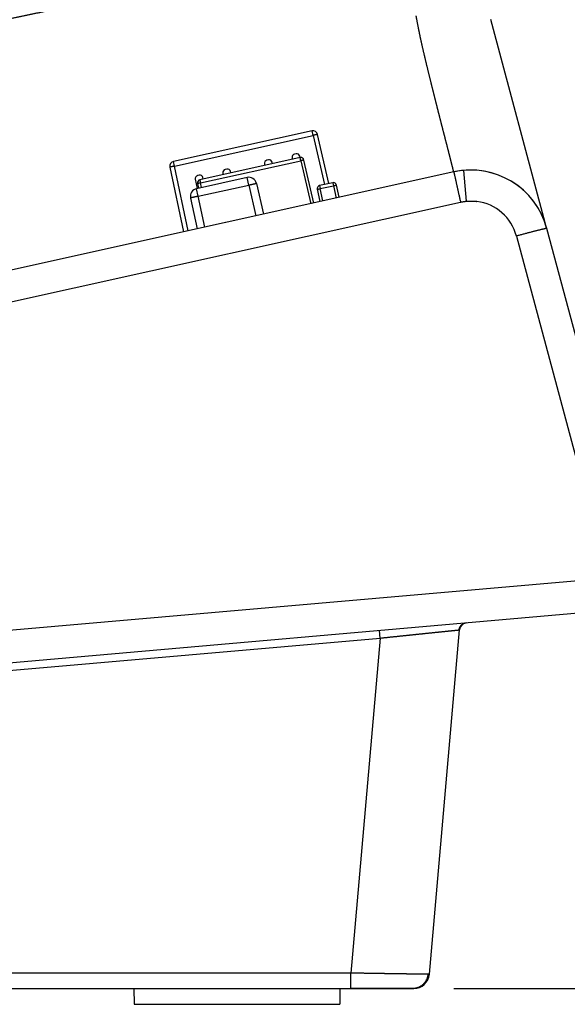
# Model space of a CAD drawing. Extents: x 1333 to 2103, y 209 to 1032.
# Drawn here: x 2022 to 2057, y 491 to 554 of the extents above; entities that cross this region are included whole.
import ezdxf

# ---------------------------------------------------------------- set-up
doc = ezdxf.new("R2010")
doc.units = 0
doc.header["$LTSCALE"] = 15
doc.header["$MEASUREMENT"] = 0
doc.layers.get('0').update_dxf_attribs({"linetype": 'CONTINUOUS'})
doc.layers.get('DEFPOINTS').update_dxf_attribs({"linetype": 'CONTINUOUS'})
doc.dimstyles.new('STANDARD$0', dxfattribs={"dimtxt": 0.18, "dimasz": 0.18, "dimexe": 0.18, "dimexo": 0.0625, "dimgap": 0.09, "dimtad": 0, "dimdec": 4, "dimzin": 0, "dimdsep": 46, "dimtxsty": 'Standard', "dimcen": 0.09, "dimclrd": 1, "dimclre": 1, "dimadec": 0, "dimazin": 0, "dimtfac": 1, "dimtdec": 4, "dimtmove": 0, "dimatfit": 3, "dimfxl": 1, "dimtolj": 1, "dimtzin": 0, "dimarcsym": 0})

# ---------------------------------------------------------------- blocks, each defined once
blk = doc.blocks.new('*D0')
at = {"color": 1, "lineweight": -2}
for p, q in [((2049.975062706625, 557.6572456298472), (2082.857681391784, 557.6572456298472)), ((2078.657681391785, 550.0972456298473), (2078.657681391785, 499.9308942003925)), ((2049.919449688517, 492.3708942003925), (2082.857681391784, 492.3708942003925))]:
    blk.add_line(p, q, dxfattribs=at)
at = {"color": 1}
for points in [[(2077.397681391784, 550.0972456298473), (2079.917681391785, 550.0972456298473), (2078.657681391785, 557.6572456298472)], [(2077.397681391784, 499.9308942003925), (2079.917681391785, 499.9308942003925), (2078.657681391785, 492.3708942003925)]]:
    blk.add_solid(points, dxfattribs=at)
at = {"layer": 'DEFPOINTS', "color": 0}
for p in [(2047.350062706626, 557.6572456298472), (2047.294449688518, 492.3708942003925), (2078.657681391785, 492.3708942003925)]:
    blk.add_point(p, dxfattribs=at)
at = {"color": 3, "insert": (2071.097681391785, 525.0140699151202), "char_height": 7.56, "attachment_point": 5, "rotation": 90}
blk.add_mtext('\\A1;65', dxfattribs=at)
blk = doc.blocks.new('*D1')
at = {"color": 1, "lineweight": -2}
for p, q in [((1862.236070859526, 503.9579572853472), (1862.236070859526, 578.150977239766)), ((2061.714553698317, 521.2092991835551), (2061.714553698317, 578.150977239766)), ((1869.796070859526, 573.950977239766), (2054.154553698317, 573.950977239766))]:
    blk.add_line(p, q, dxfattribs=at)
at = {"color": 1}
for points in [[(1869.796070859526, 575.210977239766), (1869.796070859526, 572.690977239766), (1862.236070859526, 573.950977239766)], [(2054.154553698317, 575.210977239766), (2054.154553698317, 572.690977239766), (2061.714553698317, 573.950977239766)]]:
    blk.add_solid(points, dxfattribs=at)
at = {"layer": 'DEFPOINTS', "color": 0}
for p in [(2061.714553698317, 573.950977239766), (2061.714553698317, 518.5842991835551), (1862.236070859526, 501.3329572853472)]:
    blk.add_point(p, dxfattribs=at)
at = {"color": 3, "insert": (1961.975312278921, 581.5109772397659), "char_height": 7.56, "attachment_point": 5}
blk.add_mtext('\\A1;199', dxfattribs=at)

msp = doc.modelspace()

# ---------------------------------------------------------------- linework, layer by layer
at = {"color": 7, "linetype": 'Continuous'}
for p, q in [((2055.730645029626, 541.0339470326472), (2052.269224524426, 553.9521442244472)), ((2040.911235858925, 546.8722848315473), (2032.107052557726, 544.9204443847473)), ((2040.975601112726, 546.5819519339473), (2040.911235858925, 546.8722848315473)), ((2032.171417811526, 544.6301114871472), (2040.975601112726, 546.5819519339473)), ((2040.975601112726, 546.5819519339473), (2041.696060832526, 543.4612980392473)), ((2041.988938482426, 543.5262274509472), (2041.268478762626, 546.6468813457473)), ((2040.156860088126, 545.1686244780473), (2033.786594662426, 543.7563706335472)), ((2033.829504831526, 543.5628153684472), (2040.199770257326, 544.9750692129472)), ((2038.135686155026, 545.0278248591472), (2038.038056554326, 545.0061808977473)), ((2039.643418088526, 545.1572250785472), (2039.665062049926, 545.0595954778472)), ((2039.893018967826, 545.4174161642472), (2039.795389367126, 545.3957722028472)), ((2040.153210053425, 545.1678152848473), (2040.131566092025, 545.2654448855473)), ((2040.199770257326, 544.9750692129472), (2040.156860088126, 545.1686244780473)), ((2040.199770257326, 544.9750692129472), (2040.830958869926, 542.2410909651472)), ((2041.026406955726, 542.2835268874472), (2040.395022023826, 545.0183554874473)), ((2031.878540161726, 544.5651820753473), (2032.752370591226, 540.4541331260472)), ((2032.171417811526, 544.6301114871472), (2032.107052557726, 544.9204443847473)), ((2033.045792524926, 540.5165018834473), (2032.171417811526, 544.6301114871472)), ((2035.499686935826, 544.4434379014472), (2035.402057335126, 544.4217939400472)), ((2037.886085275726, 544.7676337735472), (2037.907729237126, 544.6700041727472)), ((2038.395877240626, 544.7782239797473), (2038.374233279226, 544.8758535804473)), ((2050.183017794026, 544.3109295418473), (2050.048504368226, 544.2868087712473)), ((2050.318103589126, 544.3313627568472), (2050.183017794026, 544.3109295418473)), ((2050.455956803426, 544.3483216014472), (2050.318103589126, 544.3313627568472)), ((2050.562244300526, 544.3587898115472), (2050.455956803426, 544.3483216014472)), ((2050.700643829926, 544.3689473231473), (2050.562244300526, 544.3587898115472)), ((2050.733513631126, 542.4011724049473), (2050.562244300526, 544.3587898115472)), ((2051.117563183326, 544.3762450899472), (2050.700643829926, 544.3689473231473)), ((2051.534864665326, 544.3487282586473), (2051.117563183326, 544.3762450899472)), ((2051.949800412925, 544.2863132552473), (2051.534864665326, 544.3487282586473)), ((2049.915824944625, 544.2592963567472), (1910.788786408425, 513.4155744839472)), ((2033.492753243626, 543.7936555107473), (2033.622617012026, 543.2078779065472)), ((2036.779622551725, 543.9077691846472), (2033.572717384926, 543.1968154255472)), ((2033.742354123026, 544.0538465963473), (2033.644724522326, 544.0322026349472)), ((2033.786594662426, 543.7563706335472), (2033.829504831526, 543.5628153684472)), ((2034.002545208626, 543.8042457170473), (2033.980901247226, 543.9018753177472)), ((2035.250086056426, 544.1832468158473), (2035.271730017826, 544.0856172151473)), ((2035.759878021426, 544.1938370221472), (2035.738234060026, 544.2914666228472)), ((2036.886897974726, 543.4238810219473), (2036.779622551725, 543.9077691846472)), ((2050.048504368226, 544.2868087712473), (2049.915824944126, 544.2592963566473)), ((2052.359194931526, 544.1889665139472), (2051.949800412925, 544.2863132552473)), ((2052.359528822726, 544.1888565493472), (2052.359194931526, 544.1889665139472)), ((2052.759438169525, 544.0571492863472), (2052.359528822726, 544.1888565493472)), ((2053.147703300326, 543.8919002604472), (2052.759438169525, 544.0571492863472)), ((2053.521223809225, 543.6943502715473), (2053.147703300326, 543.8919002604472)), ((2053.876714971826, 543.4659859469473), (2053.521223809225, 543.6943502715473)), ((2033.679992807826, 542.7129272628472), (2033.572717384926, 543.1968154255472)), ((2033.630643645526, 543.5436802835472), (2033.815652383326, 543.5598664507472)), ((2033.630643645526, 543.5436802835472), (2033.634253065026, 543.5195290939472)), ((2033.634253065026, 543.5195290939472), (2033.697222782626, 543.2232798647473)), ((2033.679992807826, 542.7129272628472), (2036.886897974726, 543.4238810219473)), ((2033.829504831526, 543.5628153684472), (2033.815652383326, 543.5598664507472)), ((2033.892837405026, 543.2648590363473), (2033.829504831526, 543.5628153684472)), ((2036.886897974726, 543.4238810219473), (2037.337798774026, 541.4708150881472)), ((2037.375027391126, 543.5320967082472), (2037.825928190426, 541.5790307744472)), ((2041.243033760626, 543.1577961347473), (2041.409425113226, 542.3749863674473)), ((2042.226314859426, 543.5788525268472), (2041.395375357926, 543.3946376743472)), ((2041.395375357926, 543.3946376743472), (2041.438285527126, 543.2010824092472)), ((2041.438285527126, 543.2010824092472), (2042.269225028625, 543.3852972617472)), ((2041.605039735726, 542.4165655390473), (2041.438285527126, 543.2010824092472)), ((2042.226314859426, 543.5788525268472), (2042.269225028625, 543.3852972617472)), ((2042.269225028625, 543.3852972617472), (2042.449593644726, 542.6040349526472)), ((2042.644452817626, 542.6490217374472), (2042.464476795226, 543.4285835362473)), ((2053.876749408126, 543.4659594394473), (2053.876714971826, 543.4659859469473)), ((2054.211516149926, 543.2082707365472), (2053.876749408126, 543.4659594394473)), ((2054.523371713125, 542.9232342599473), (2054.211516149926, 543.2082707365472)), ((2033.191863391526, 542.6047115765473), (2033.608609815926, 540.6440738001472)), ((2034.096739232325, 540.7522894864472), (2033.679992807826, 542.7129272628472)), ((2054.809770539426, 542.6134622898472), (2054.523371713125, 542.9232342599473)), ((2055.068712253226, 542.2811714673472), (2054.809770539426, 542.6134622898472)), ((1911.218623481426, 511.4977544592472), (2050.345662017626, 542.3414763319472)), ((2055.298279339826, 541.9286850895472), (2055.068712253226, 542.2811714673472)), ((2055.496850853126, 541.5592585086472), (2055.298279339826, 541.9286850895472)), ((2055.663384264726, 541.1758864468472), (2055.496850853126, 541.5592585086472)), ((2055.797041031326, 540.7811393418472), (2055.663384264726, 541.1758864468472)), ((2055.827652245526, 540.6719111737473), (2055.797041031326, 540.7811393418472)), ((2061.654015954626, 518.9276257883472), (2055.827652145726, 540.6719115466473)), ((2053.892758338226, 540.1890454459473), (2059.719122147226, 518.4447596876472)), ((2059.719122147226, 518.4447596876472), (1908.563526337326, 505.2203586257472)), ((1967.383368015126, 508.3237501442472), (2059.896475787626, 516.4175983019472)), ((2045.230613836726, 514.6413512575472), (2045.187796504026, 515.1307556091473)), ((2048.365953250026, 493.2837384576472), (2050.280010455426, 515.1615124261472)), ((1967.325981030226, 507.8255790507473), (2045.230613836726, 514.6413512575472)), ((2045.230613836726, 514.6413512575472), (2043.368168898726, 493.3535082056472)), ((2043.368168898726, 493.3535082056472), (1922.056612492526, 493.3535082056472)), ((1917.733085263425, 492.3708942004472), (2047.369758551926, 492.3708942004472)), ((2029.588124642526, 492.3708942004472), (2029.605579707426, 491.3708942004472)), ((2042.688124642526, 492.3708942004472), (2042.670669577526, 491.3708942004472)), ((2047.369758551926, 492.3708942004472), (2043.366337698126, 492.3708942004472)), ((2029.605579707426, 491.3708942004472), (2042.670669577526, 491.3708942004472))]:
    msp.add_line(p, q, dxfattribs=at)
for centre, radius, start, end in [((2040.976167743126, 546.5793960294473), 0.3, 13.00000000000027, 102.4999999999981), ((2038.081344477126, 544.8109216962472), 0.2, 102.2613030942032, 192.4999999999999), ((2038.178974077826, 544.8325656576473), 0.2, 12.26130309419997, 102.4999999999981), ((2039.838677289926, 545.2005130013473), 0.2, 102.2613030942032, 192.4999999999999), ((2039.936306890625, 545.2221569627472), 0.2, 12.26130309419997, 102.4999999999981), ((2040.200148010826, 544.9733652766472), 0.2, 13.00000000000027, 102.4999999999981), ((2032.171984441926, 544.6275555825472), 0.3, 102.4999999999981, 191.9999999999998), ((2035.445345257926, 544.2265347386473), 0.2, 102.2613030942971, 192.4999999999999), ((2035.542974858626, 544.2481787000472), 0.2, 12.26130309419997, 102.5000000001041), ((2050.998023014326, 539.3778163211472), 5, 14.9096561266988, 102.4999999999981), ((2033.688012445126, 543.8369434335472), 0.2, 102.2613030942971, 192.4999999999999), ((2033.829882585126, 543.5611114321472), 0.2, 102.4999999999981, 184.9999999999994), ((2033.785642045826, 543.8585873949472), 0.2, 12.26130309419997, 102.4999999999981), ((2036.887842358726, 543.4196211810472), 0.5, 13.00000000000027, 102.4999999999981), ((2050.998023014326, 539.3778163211472), 5, 100.0701236090968, 102.4999999999981), ((2033.680937191826, 542.7086674219472), 0.5, 102.4999999999981, 191.9999999999998), ((2041.438663280726, 543.1993784729473), 0.2, 102.4999999999981, 191.9999999999998), ((2042.269602782226, 543.3835933253472), 0.2, 13.00000000000027, 102.4999999999981), ((2050.994980898326, 539.4125883349473), 2.9999999561, 14.99999974369827, 82.50057542030362), ((2050.998023014326, 539.3778163211472), 5, 15.00000000000074, 16.61556581829887), ((2050.778107804525, 515.1179345547472), 0.5, 95.00000000090203, 175.0000000000005), ((2047.369758551926, 493.3708942004472), 1, 270, 355.0000000000006), ((2047.294440355226, 493.3330343208472), 0.9621401205, 270.0005558007943, 272.1054437443962)]:
    msp.add_arc(centre, radius, start, end, dxfattribs=at)
for points, start_tangent, end_tangent in [([(2031.017848643026, 556.0719621421472), (2030.984944304726, 556.0637717234473), (2030.950282364726, 556.0551620239472), (2030.916155865126, 556.0466986808473), (2030.875033162326, 556.0365154895472), (2030.843716220426, 556.0287706711472), (2030.809265662126, 556.0202604141473), (2030.771669749626, 556.0109840055472), (2030.730915555026, 556.0009405668472), (2030.699357006726, 555.9931717520473), (2030.653781898626, 555.9819650872472), (2030.605233923226, 555.9700433742472), (2030.553721740726, 555.9574112716473), (2030.526856496226, 555.9508302363473), (2030.499252982026, 555.9440732786472), (2030.470911993726, 555.9371409369472), (2030.441834264526, 555.9300337404472), (2030.412020465426, 555.9227522088472), (2030.381471205525, 555.9152968532472), (2030.350187032726, 555.9076681753472), (2030.318168433326, 555.8998666684472), (2030.285415832825, 555.8918928169472), (2030.251929595825, 555.8837470966472), (2030.217710026426, 555.8754299750473), (2030.182757368026, 555.8669419110472), (2030.147071803526, 555.8582833554473), (2030.110653455626, 555.8494547506473), (2030.073502386726, 555.8404565310472), (2030.035618598626, 555.8312891229473), (2029.997002033026, 555.8219529446473), (2029.957652571026, 555.8124484065472), (2029.917570033326, 555.8027759110472), (2029.876754179726, 555.7929358527473), (2029.835204709426, 555.7829286186472), (2029.792921260426, 555.7727545877473), (2029.749903409526, 555.7624141314473), (2029.706150672026, 555.7519076134472), (2029.661662501426, 555.7412353899473), (2029.616438288926, 555.7303978091472), (2029.570477363326, 555.7193952118472), (2029.523778990426, 555.7082279312473), (2029.476342372626, 555.6968962927473), (2029.428166648725, 555.6854006143473), (2029.379250892825, 555.6737412061473), (2029.329594114326, 555.6619183708473), (2029.279195257126, 555.6499324033473), (2029.228053198926, 555.6377835907472), (2029.176166750726, 555.6254722127472), (2029.123534655926, 555.6129985408472), (2029.070155589826, 555.6003628391472), (2029.016028158725, 555.5875653636472), (2028.961150898725, 555.5746063624473), (2028.905522275626, 555.5614860757472), (2028.849140683226, 555.5482047358472), (2028.792004442826, 555.5347625667472), (2028.734111801926, 555.5211597842472), (2028.675460933526, 555.5073965960472), (2028.616049934426, 555.4934732014472), (2028.532054469626, 555.4738193701472), (2028.471864938126, 555.4597581641473), (2028.411034877025, 555.4455662282472), (2028.349565656126, 555.4312444372472), (2028.287458591026, 555.4167936563473), (2028.224714943026, 555.4022147418473), (2028.161335920026, 555.3875085411472), (2028.097322676826, 555.3726758929472), (2028.032676315926, 555.3577176276473), (2027.967397887226, 555.3426345667472), (2027.901488389026, 555.3274275239472), (2027.834948768226, 555.3120973047472), (2027.767779920426, 555.2966447066473), (2027.699982690426, 555.2810705192472), (2027.631557872326, 555.2653755245473), (2027.562506210126, 555.2495604969472), (2027.492828397325, 555.2336262034472), (2027.422525077426, 555.2175734033473), (2027.351596844526, 555.2014028449473), (2027.280044243726, 555.1851152653472), (2027.207867770426, 555.1687113949473), (2027.135067870526, 555.1521919572473), (2027.061644940526, 555.1355576688472), (2026.987599327426, 555.1188092397472), (2026.912931328426, 555.1019473734473), (2026.837641191526, 555.0849727668473), (2026.761729114826, 555.0678861105472), (2026.685195246626, 555.0506880890472), (2026.608039685526, 555.0333793802473), (2026.530262480026, 555.0159606561472), (2026.451863628226, 554.9984325828472), (2026.372843077926, 554.9807958201473), (2026.293200726326, 554.9630510220472), (2026.212936419526, 554.9451988368472), (2026.132049952525, 554.9272399068473), (2026.050541068526, 554.9091748686473), (2025.968409459126, 554.8910043532472), (2025.885654763425, 554.8727289860472), (2025.802276567726, 554.8543493866473), (2025.718274405326, 554.8358661693472), (2025.633647755826, 554.8172799426472), (2025.548396044526, 554.7985913099473), (2025.462518642226, 554.7798008688472), (2025.376014864326, 554.7609092116472), (2025.288883970226, 554.7419169254472), (2025.201125163026, 554.7228245916473), (2025.112737588226, 554.7036327865472), (2025.023720333626, 554.6843420810472), (2024.934072428326, 554.6649530404472), (2024.843792841626, 554.6454662251473), (2024.752880482626, 554.6258821899472), (2024.661334199126, 554.6062014844473), (2024.619603536826, 554.5972434616473), (2024.528595406526, 554.5777362139472), (2024.437121219026, 554.5581688670472), (2024.345182446826, 554.5385423209473), (2024.252780523426, 554.5188574686472), (2024.159916844026, 554.4991151961473), (2024.066592765826, 554.4793163823473), (2023.972809608626, 554.4594618995473), (2023.878568654626, 554.4395526132472), (2023.783871149526, 554.4195893828472), (2023.688718302325, 554.3995730611472), (2023.593111285626, 554.3795044948472), (2023.497051236426, 554.3593845247473), (2023.400539255626, 554.3392139853472), (2023.303576408925, 554.3189937058473), (2023.206163726726, 554.2987245093473), (2023.108302204426, 554.2784072137473), (2023.009992802626, 554.2580426313473), (2022.911236447026, 554.2376315689472), (2022.812034029026, 554.2171748283472), (2022.712386405626, 554.1966732062473), (2022.612294399426, 554.1761274942472), (2022.511758799026, 554.1555384789472), (2022.410780358726, 554.1349069422472), (2022.309359798726, 554.1142336612472), (2022.207497805626, 554.0935194084473), (2022.105195031526, 554.0727649517472), (2022.002452094825, 554.0519710546472), (2021.899269579926, 554.0311384760472), (2021.795648037126, 554.0102679708473), (2021.691587982626, 553.9893602895472), (2021.587089898526, 553.9684161783472), (2021.482154232626, 553.9474363796472), (2021.376781398626, 553.9264216314472), (2021.270971775426, 553.9053726682472), (2021.164725707426, 553.8842902203472), (2021.058043504426, 553.8631750142472), (2020.950925441125, 553.8420277727473), (2020.843371757026, 553.8208492148473), (2020.735382656226, 553.7996400560472), (2020.626958307525, 553.7784010080472), (2020.518098843426, 553.7571327791472), (2020.408804360426, 553.7358360741473), (2020.299074918726, 553.7145115943472), (2020.188910541426, 553.6931600374472), (2020.078311214626, 553.6717820981472), (2019.967276887025, 553.6503784676472), (2019.855807469126, 553.6289498337472), (2019.743902833226, 553.6074968811472), (2019.631562812926, 553.5860202912472), (2019.518787202526, 553.5645207423472), (2019.405575756326, 553.5429989095472), (2019.291928188726, 553.5214554647472)], (-0.9703191597463987, -0.2418278896840536), (-0.9825515455238544, -0.18599048467243)), ([(2049.915824934526, 544.2592963966473), (2049.908398214226, 544.2887971391473), (2049.899996704225, 544.3221463353472), (2049.891678119426, 544.3551400781473), (2049.881633624726, 544.3949472653472), (2049.873980196826, 544.4252615985472), (2049.865561968026, 544.4585922750472), (2049.856379391525, 544.4949360170473), (2049.846432687325, 544.5342900644472), (2049.835721862726, 544.5766521276472), (2049.824246725625, 544.6220203580473), (2049.812006882826, 544.6703933677472), (2049.799000913726, 544.7217728249473), (2049.792210577726, 544.7485899589473), (2049.785228785826, 544.7761584495472), (2049.778055596626, 544.8044781665473), (2049.770691050526, 544.8335490198473), (2049.763135170625, 544.8633709568472), (2049.755387963526, 544.8939439603472), (2049.747449420526, 544.9252680470472), (2049.739319517726, 544.9573432655473), (2049.730998216826, 544.9901696961472), (2049.722485465826, 545.0237474492473), (2049.713781198626, 545.0580766655472), (2049.704885336026, 545.0931575153472), (2049.695797785525, 545.1289901985472), (2049.686518441426, 545.1655749451472), (2049.677047185025, 545.2029120149473), (2049.667383744526, 545.2410019817472), (2049.657526831225, 545.2798470018472), (2049.647476279726, 545.3194474152473), (2049.637232170426, 545.3598034179472), (2049.626794564726, 545.4009152470472), (2049.616163505926, 545.4427831796472), (2049.605339019926, 545.4854075312472), (2049.594321115926, 545.5287886543472), (2049.583109787326, 545.5729269376473), (2049.571705012226, 545.6178228057472), (2049.560106753526, 545.6634767180473), (2049.548314959626, 545.7098891691472), (2049.536329564226, 545.7570606887473), (2049.524150486626, 545.8049918417472), (2049.511777631426, 545.8536832295473), (2049.499210889026, 545.9031354902472), (2049.486450134425, 545.9533493002473), (2049.473495228026, 546.0043253753472), (2049.461752706926, 546.0505265043472), (2049.448045381926, 546.1033237333472), (2049.434292802126, 546.1563312835472), (2049.420581485726, 546.2092153592472), (2049.406908650626, 546.2619860532473), (2049.393271766726, 546.3146525269473), (2049.379668529826, 546.3672231061472), (2049.366096839426, 546.4197053647472), (2049.352554778426, 546.4721061978472), (2049.339040596426, 546.5244318859473), (2049.325552693926, 546.5766881507473), (2049.312089609326, 546.6288802052472), (2049.298650006725, 546.6810127980473), (2049.285232665426, 546.7330902517472), (2049.271836470326, 546.7851164985472), (2049.258460404026, 546.8370951109473), (2049.245103538626, 546.8890293296472), (2049.231765029326, 546.9409220889472), (2049.218444108225, 546.9927760386472), (2049.205140078826, 547.0445935652473), (2049.191852310926, 547.0963768092472), (2049.178580236626, 547.1481276825472), (2049.165323345525, 547.1998478834472), (2049.152081181526, 547.2515389098472), (2049.138853339125, 547.3032020722472), (2049.125639460825, 547.3548385047472), (2049.112439233626, 547.4064491757472), (2049.099252387226, 547.4580348971472), (2049.086078690826, 547.5095963332473), (2049.072917952126, 547.5611340084473), (2049.059770278526, 547.6126485260472), (2049.046635654626, 547.6641408861473), (2049.033513808526, 547.7156120043472), (2049.020404508426, 547.7670626478472), (2049.007307561225, 547.8184934414472), (2048.994222810526, 547.8699048729472), (2048.981150136025, 547.9212972978472), (2048.968089451625, 547.9726709436472), (2048.955040704525, 548.0240259139472), (2048.942003874226, 548.0753621920472), (2048.928978971725, 548.1266796440473), (2048.915966038426, 548.1779780219473), (2048.902965145526, 548.2292569662472), (2048.889976393126, 548.2805160079472), (2048.876999909926, 548.3317545709473), (2048.864035852725, 548.3829719738472), (2048.851084405525, 548.4341674312473), (2048.838145779326, 548.4853400550472), (2048.825220211826, 548.5364888560472), (2048.812307967225, 548.5876127443472), (2048.799409335626, 548.6387105301473), (2048.786524633126, 548.6897809244473), (2048.773654201425, 548.7408225391473), (2048.760798407926, 548.7918338874473), (2048.747957645526, 548.8428133837473), (2048.735132332626, 548.8937593430472), (2048.722322913226, 548.9446699814472), (2048.709529856726, 548.9955434146472), (2048.696753712626, 549.0463776731473), (2048.683996482126, 549.0971716769473), (2048.671258980626, 549.1479254839472), (2048.658541245826, 549.1986390725472), (2048.645843344626, 549.2493123154472), (2048.633165372426, 549.2999449803472), (2048.620507454026, 549.3505367298472), (2048.607869742526, 549.4010871215472), (2048.595252420126, 549.4515956075472), (2048.582655697825, 549.5020615340472), (2048.570079815726, 549.5524841405472), (2048.557525043026, 549.6028625591473), (2048.544991678325, 549.6531958129473), (2048.532480050126, 549.7034828150472), (2048.519990516826, 549.7537223666473), (2048.507523467426, 549.8039131553472), (2048.495079321626, 549.8540537530472), (2048.482140695825, 549.9062317944472), (2048.460632244926, 549.9930729144472), (2048.439350229726, 550.0791291649473), (2048.418300264626, 550.1643766180473), (2048.397487946326, 550.2487913286473), (2048.376918849825, 550.3323493439472), (2048.356597209825, 550.4150349481473), (2048.336504173226, 550.4969580285472), (2048.316618362825, 550.5782156610472), (2048.296926682326, 550.6588619781472), (2048.277457574825, 550.7387809866473), (2048.258206581326, 550.8179912343472), (2048.239170074426, 550.8965080951473), (2048.220345183326, 550.9743440542472), (2048.201729699826, 551.0515090756472), (2048.183321992326, 551.1280109404472), (2048.165120933326, 551.2038555355473), (2048.147125840126, 551.2790470878472), (2048.129336427925, 551.3535883519472), (2048.111752773326, 551.4274807573472), (2048.094375286526, 551.5007245221473), (2048.077205343326, 551.5733189871472), (2048.060247402826, 551.6452660679472), (2048.043502024926, 551.7165697862472), (2048.026969026126, 551.7872345115472), (2048.010648204026, 551.8572648954472), (2047.994539357426, 551.9266658058472), (2047.978642300226, 551.9954422839472), (2047.962956872326, 552.0635995157472), (2047.947482947626, 552.1311428171472), (2047.932220440526, 552.1980776268472), (2047.917169311126, 552.2644095065473), (2047.902329569225, 552.3301441473473), (2047.887701278726, 552.3952873796472), (2047.873284560726, 552.4598451881473), (2047.859077421725, 552.5238227967473), (2047.845076530926, 552.5872219039472), (2047.831282698026, 552.6500437806473), (2047.817696811725, 552.7122899473472), (2047.804319737626, 552.7739622510472), (2047.791152302426, 552.8350629446472), (2047.778195279326, 552.8955947597473), (2047.765449375126, 552.9555609749473), (2047.752915217926, 553.0149654798472), (2047.740593345626, 553.0738128379472), (2047.728484194326, 553.1321083478472), (2047.716588087426, 553.1898581053472), (2047.704903062326, 553.2470683499473), (2047.693420952826, 553.3037401343472), (2047.682142251826, 553.3598728479473), (2047.671068375526, 553.4154664327473), (2047.660200643526, 553.4705213830473), (2047.649540257726, 553.5250388288473), (2047.639088280926, 553.5790206162472), (2047.628845616726, 553.6324693863472), (2047.618812986726, 553.6853886533472), (2047.608990908926, 553.7377828808472), (2047.599379674326, 553.7896575589472), (2047.589971171826, 553.8410166367472), (2047.580739051826, 553.8918475012473), (2047.571681637426, 553.9421330251472), (2047.562799202126, 553.9918567852473), (2047.554091904826, 554.0410030774473), (2047.545559771926, 554.0895571287473), (2047.537202678526, 554.1375053016473), (2047.531378934026, 554.1711164487473)], (-0.2440576138842647, 0.9697607339468428), (-0.1699282026225184, 0.9854564454878157)), ([(2041.268478762626, 546.6468813457473), (2041.264512533426, 546.6464014502473), (2041.259373742326, 546.6454394065472), (2041.252174537025, 546.6439968761472), (2041.242967294026, 546.6420843539472), (2041.231818999026, 546.6397157541472), (2041.218810759426, 546.6369083090473), (2041.204037214226, 546.6336824437473), (2041.187605845826, 546.6300616273472), (2041.169636197526, 546.6260722026473), (2041.150259004426, 546.6217431937472), (2041.129615241726, 546.6171060957472), (2041.107855099426, 546.6121946449473), (2041.085136889526, 546.6070445737472), (2041.061625894126, 546.6016933504472), (2041.037493163426, 546.5961799071472), (2041.012914270726, 546.5905443556472), (2040.988068035226, 546.5848276966473), (2040.975601112726, 546.5819519339473)], (-0.2249510544326757, 0.9743700647647316), (-0.9743702142888155, -0.224950406771732)), ([(2040.395022023826, 545.0183554874473), (2040.344961736726, 545.0079940504472), (2040.303303682326, 544.9986983490472), (2040.253617591026, 544.9874311142472), (2040.199770257326, 544.9750692129472)], (-0.224951054467657, 0.9743700647566557), (-0.9743702142445198, -0.2249504069635985)), ([(2032.171417811526, 544.6301114871472), (2032.148672163926, 544.6252686813473), (2032.123829260426, 544.6199607557472), (2032.099336701226, 544.6147080849473), (2032.075372677626, 544.6095488838473), (2032.052111535526, 544.6045206871472), (2032.029722507126, 544.5996600767472), (2032.008368479826, 544.5950024150472), (2031.988204810926, 544.5905815881473), (2031.969378197526, 544.5864297587473), (2031.952025609426, 544.5825771329472), (2031.936273292225, 544.5790517396472), (2031.922235848926, 544.5758792274472), (2031.910015406526, 544.5730826771472), (2031.899700872526, 544.5706824347473), (2031.891367288626, 544.5686959625472), (2031.885075284326, 544.5671377130473), (2031.880870635826, 544.5660190227472), (2031.878540161726, 544.5651820753473)], (-0.9781474625363991, -0.2079123409843771), (0.2079116906731883, -0.9781476007645352)), ([(2049.915824944625, 544.2592963567472), (2049.918488577926, 544.2494081528472), (2049.921847913125, 544.2354211983472), (2049.926538736026, 544.2154180199473), (2049.932546414725, 544.1894610134473), (2049.939852209426, 544.1576311460472), (2049.948433331226, 544.1200277044472), (2049.958263013125, 544.0767679845472), (2049.969310593626, 544.0279869258472), (2049.981541612025, 543.9738366905473), (2049.994917916225, 543.9144861889472), (2050.009397781826, 543.8501205522472), (2050.024936041926, 543.7809405554473), (2050.041484228126, 543.7071619909473), (2050.058990721825, 543.6290149952473), (2050.077400915326, 543.5467433315472), (2050.096657381926, 543.4606036286473), (2050.116700055126, 543.3708645813473), (2050.137466416026, 543.2778061114473), (2050.158891688426, 543.1817184951473), (2050.180909040625, 543.0829014575472), (2050.203449794225, 542.9816632373472), (2050.226443638126, 542.8783196257472), (2050.249818847826, 542.7731929813473), (2050.273502509426, 542.6666112244473), (2050.297420746626, 542.5589068141472), (2050.321498951625, 542.4504157116472), (2050.345662017626, 542.3414763319472)], (0.9762960071238952, 0.2164396139202328), (0.2164781073682206, -0.9762874725357656)), ([(2033.815652383326, 543.5598664507472), (2033.769612322726, 543.5499990534472), (2033.720544756026, 543.5393523507472), (2033.679986349426, 543.5303990372472), (2033.634253065026, 543.5195290939472)], (-0.978018473217295, -0.2085182630987304), (0.2079116907062818, -0.978147600757501)), ([(2036.886897974726, 543.4238810219473), (2036.926264085326, 543.4329547371472), (2036.968624887826, 543.4426856743472), (2037.010365652726, 543.4522395826473), (2037.051166003226, 543.4615431317472), (2037.090712780526, 543.4705249135473), (2037.128702447726, 543.4791159891472), (2037.164843419026, 543.4872504186472), (2037.198858298425, 543.4948657672472), (2037.230486008226, 543.5019035840472), (2037.259483793426, 543.5083098511473), (2037.285629084626, 543.5140353978472), (2037.308721206426, 543.5190362782472), (2037.328582917626, 543.5232741088473), (2037.345061771926, 543.5267163623472), (2037.358031287626, 543.5293366183472), (2037.367391918526, 543.5311147652473), (2037.375027391126, 543.5320967082472)], (0.9743702142494816, 0.2249504069421068), (0.224951054293214, -0.9743700647969289)), ([(2041.243033760626, 543.1577961347473), (2041.244592662226, 543.1583555934473), (2041.251543998826, 543.1601287441473), (2041.263871650626, 543.1630296188473), (2041.281221419326, 543.1669748696472), (2041.303094810826, 543.1718511414472), (2041.328863358526, 543.1775183291472), (2041.357786679926, 543.1838136028472), (2041.389033749525, 543.1905560868472), (2041.421706775826, 543.1975520557472), (2041.438285527126, 543.2010824092472)], (-0.2079116911522303, 0.9781476006627117), (0.9781474626182055, 0.2079123405995089)), ([(2042.269225028625, 543.3852972617472), (2042.294141693826, 543.3910350119472), (2042.326440564426, 543.3984275756472), (2042.357106370726, 543.4053939213472), (2042.385258021926, 543.4117338918472), (2042.410086664426, 543.4172653269472), (2042.430878921026, 543.4218292974473), (2042.447037388226, 543.4252946712472), (2042.458097800526, 543.4275618809472), (2042.463742369926, 543.4285657852473), (2042.464476795226, 543.4285835362473)], (0.9743702143364024, 0.2249504065656103), (0.2249510550776246, -0.9743700646158336)), ([(2033.679992807826, 542.7129272628472), (2033.640480277526, 542.7045140043472), (2033.597975880526, 542.6954307798472), (2033.556108244225, 542.6864491517472), (2033.515198719026, 542.6776380576472), (2033.475561301826, 542.6690651260473), (2033.437500225226, 542.6607961576473), (2033.401307623026, 542.6528946200472), (2033.367261287626, 542.6454211605472), (2033.335622537926, 542.6384331410472), (2033.306634214026, 542.6319841971472), (2033.280518812426, 542.6261238271472), (2033.257476779226, 542.6208970117472), (2033.237684971026, 542.6163438686473), (2033.221295297826, 542.6124993450472), (2033.208433556726, 542.6093929493472), (2033.199198466726, 542.6070485241472), (2033.191863391526, 542.6047115765473)], (-0.9781474625582054, -0.2079123408817863), (0.2079116909090977, -0.9781476007143912)), ([(2050.345662017626, 542.3414763319472), (2050.395219218626, 542.3520246467472), (2050.462394565626, 542.3649351465473), (2050.529846810626, 542.3763106857472), (2050.597540884426, 542.3861453499472), (2050.665441592126, 542.3944340261472), (2050.733513631126, 542.4011724049473)], (0.9745805047837321, 0.2240375854527223), (0.9961944398390784, 0.0871586945387843)), ([(2050.733513631126, 542.4011724049473), (2050.749467110926, 542.4025252663473), (2050.817701788125, 542.4073457517472), (2050.886028634825, 542.4106092266472), (2050.954412127126, 542.4123139944472), (2051.022816711626, 542.4124591687472), (2051.091206823826, 542.4110446741472), (2051.159546907126, 542.4080712459472), (2051.227801430426, 542.4035404302473), (2051.295934907625, 542.3974545824473), (2051.363911915126, 542.3898168668472), (2051.386529598125, 542.3869268079472)], (-0.9993015278939502, -0.03736918983356286), (0.9914461449539075, -0.1305164420907782)), ([(2050.733513631126, 542.4011724049473), (2050.749467110926, 542.4025252663473), (2050.817701788125, 542.4073457517472), (2050.886028634825, 542.4106092266472), (2050.954412127126, 542.4123139944472), (2051.022816711626, 542.4124591687472), (2051.091206823826, 542.4110446741472), (2051.159546907126, 542.4080712459472), (2051.227801430426, 542.4035404302473), (2051.295934907625, 542.3974545824473), (2051.363911915126, 542.3898168668472), (2051.386529598125, 542.3869268079472)], (-0.9993015278939502, -0.03736918983356286), (0.9914461449539075, -0.1305164420907782)), ([(2050.733513631126, 542.4011724049473), (2050.749467110926, 542.4025252663473), (2050.817701788125, 542.4073457517472), (2050.886028634825, 542.4106092266472), (2050.954412127126, 542.4123139944472), (2051.022816711626, 542.4124591687472), (2051.091206823826, 542.4110446741472), (2051.159546907126, 542.4080712459472), (2051.227801430426, 542.4035404302473), (2051.295934907625, 542.3974545824473), (2051.363911915126, 542.3898168668472), (2051.386529598125, 542.3869268079472)], (-0.9993015278939502, -0.03736918983356286), (0.9914461449539075, -0.1305164420907782)), ([(2055.827652145726, 540.6719115466473), (2055.806554538826, 540.6713438735472), (2055.787670683826, 540.6682424346473), (2055.762885540425, 540.6635377782472), (2055.732276420526, 540.6572445796472), (2055.695938802726, 540.6493824691472), (2055.653986034726, 540.6399759709473), (2055.606548979125, 540.6290544265472), (2055.553775605826, 540.6166519033472), (2055.495830530126, 540.6028070885473), (2055.432894499626, 540.5875631681473), (2055.365163829726, 540.5709676921472), (2055.292849792026, 540.5530724266473), (2055.216177954826, 540.5339331922472), (2055.135387479726, 540.5136096897472), (2055.050730375526, 540.4921653138473), (2054.962470711926, 540.4696669558473), (2054.870883796526, 540.4461847946473), (2054.776255315226, 540.4217920778472), (2054.678880441526, 540.3965648933472), (2054.579062915725, 540.3705819319473), (2054.477114097426, 540.3439242421472), (2054.373351994426, 540.3166749768473), (2054.268100270626, 540.2889191343472), (2054.161687236526, 540.2607432931472), (2054.054444824926, 540.2322353418472), (2053.946707556026, 540.2034842050472), (2053.892758338226, 540.1890454459473)], (-0.2588190450936603, 0.9659258262914425), (-0.9659393063043277, -0.2587687317592957)), ([(2050.256189016126, 515.1598413849473), (2050.266512302325, 515.2262418966473), (2050.283303777926, 515.2843050660472), (2050.304832838826, 515.3356005431473), (2050.330239063226, 515.3815124919472), (2050.359102179726, 515.4229432205473), (2050.391283419925, 515.4604860781473), (2050.426856173825, 515.4945071052473), (2050.466084501225, 515.5251778013472), (2050.509437085326, 515.5524720976473), (2050.557640777825, 515.5761239599473), (2050.611798067926, 515.5955217834472), (2050.673639021826, 515.6094693752473), (2050.708286257226, 515.6137358796473)], (0.08715574396535229, 0.9961946979852111), (0.9961946921508941, 0.08715581065187473)), ([(2045.230613836726, 514.6413512575472), (2045.322353814526, 514.6509540649473), (2045.410958036526, 514.6602259965472), (2045.499502100126, 514.6694890341472), (2045.587958889726, 514.6787403410472), (2045.676301316826, 514.6879770842472), (2045.764502327725, 514.6971964350472), (2045.852534912126, 514.7063955701473), (2045.940372111126, 514.7155716725472), (2046.027987025825, 514.7247219320473), (2046.115352825426, 514.7338435465472), (2046.202442755226, 514.7429337227472), (2046.289230145326, 514.7519896768472), (2046.375688418126, 514.7610086355472), (2046.461791096925, 514.7699878369473), (2046.547511814026, 514.7789245313472), (2046.632824318725, 514.7878159820473), (2046.717702485026, 514.7966594659473), (2046.802120320326, 514.8054522750472), (2046.886051972726, 514.8141917165473), (2046.969471739326, 514.8228751142472), (2047.052354074026, 514.8314998088473), (2047.134673595226, 514.8400631592472), (2047.216405093626, 514.8485625429472), (2047.297523540126, 514.8569953571472), (2047.378004093226, 514.8653590195472), (2047.457822107026, 514.8736509686472), (2047.536953138226, 514.8818686653472), (2047.615372954026, 514.8900095930472), (2047.693057539526, 514.8980712587472), (2047.769983104826, 514.9060511935472), (2047.846126092526, 514.9139469537472), (2047.921463184926, 514.9217561213472), (2047.995971310926, 514.9294763050473), (2048.069627653626, 514.9371051405473), (2048.142409656626, 514.9446402915472), (2048.214295031526, 514.9520794505472), (2048.285261764326, 514.9594203395473), (2048.355288122526, 514.9666607103472), (2048.424352661526, 514.9737983456473), (2048.492434231126, 514.9808310598472), (2048.559511982426, 514.9877566990473), (2048.625565373725, 514.9945731425472), (2048.690574177026, 515.0012783027472), (2048.754518484326, 515.0078701264472), (2048.817378713526, 515.0143465948472), (2048.879135614626, 515.0207057247472), (2048.939770275226, 515.0269455686472), (2048.999264127026, 515.0330642157472), (2049.057598950726, 515.0390597922473), (2049.114756882126, 515.0449304620473), (2049.170720417325, 515.0506744274472), (2049.225472418226, 515.0562899293473), (2049.278996117926, 515.0617752480473), (2049.331275125426, 515.0671287038473), (2049.382293431126, 515.0723486573472), (2049.432035411126, 515.0774335098472), (2049.480485832826, 515.0823817043472), (2049.527629858826, 515.0871917254473), (2049.573453052026, 515.0918621001473), (2049.617941379626, 515.0963913981473), (2049.661081217626, 515.1007782325472), (2049.702859355226, 515.1050212598473), (2049.743262998325, 515.1091191807473), (2049.782279773825, 515.1130707402473), (2049.819897733425, 515.1168747282472), (2049.856105357126, 515.1205299798472), (2049.890891556825, 515.1240353756473), (2049.924245679726, 515.1273898422472), (2049.956157511725, 515.1305923522473), (2049.986617280026, 515.1336419250472), (2050.015615656926, 515.1365376267472), (2050.043143761925, 515.1392785705473), (2050.069193165025, 515.1418639170473), (2050.093755888925, 515.1442928745473), (2050.116824411626, 515.1465646992472), (2050.138391668625, 515.1486786953473), (2050.158451055426, 515.1506342154472), (2050.176996428926, 515.1524306608472), (2050.194022110026, 515.1540674813473), (2050.209522884726, 515.1555441756473), (2050.223494006126, 515.1568602914472), (2050.235931195826, 515.1580154259473), (2050.246830645126, 515.1590092252472), (2050.256189016126, 515.1598413849473)], (-0.9945863081941503, -0.1039137890403916), (0.9961944706058583, 0.08715834288416617)), ([(2045.230613836726, 514.6413512575472), (2045.322353814526, 514.6509540649473), (2045.410958036526, 514.6602259965472), (2045.499502100126, 514.6694890341472), (2045.587958889726, 514.6787403410472), (2045.676301316826, 514.6879770842472), (2045.764502327725, 514.6971964350472), (2045.852534912126, 514.7063955701473), (2045.940372111126, 514.7155716725472), (2046.027987025825, 514.7247219320473), (2046.115352825426, 514.7338435465472), (2046.202442755226, 514.7429337227472), (2046.289230145326, 514.7519896768472), (2046.375688418126, 514.7610086355472), (2046.461791096925, 514.7699878369473), (2046.547511814026, 514.7789245313472), (2046.632824318725, 514.7878159820473), (2046.717702485026, 514.7966594659473), (2046.802120320326, 514.8054522750472), (2046.886051972726, 514.8141917165473), (2046.969471739326, 514.8228751142472), (2047.052354074026, 514.8314998088473), (2047.134673595226, 514.8400631592472), (2047.216405093626, 514.8485625429472), (2047.297523540126, 514.8569953571472), (2047.378004093226, 514.8653590195472), (2047.457822107026, 514.8736509686472), (2047.536953138226, 514.8818686653472), (2047.615372954026, 514.8900095930472), (2047.693057539526, 514.8980712587472), (2047.769983104826, 514.9060511935472), (2047.846126092526, 514.9139469537472), (2047.921463184926, 514.9217561213472), (2047.995971310926, 514.9294763050473), (2048.069627653626, 514.9371051405473), (2048.142409656626, 514.9446402915472), (2048.214295031526, 514.9520794505472), (2048.285261764326, 514.9594203395473), (2048.355288122526, 514.9666607103472), (2048.424352661526, 514.9737983456473), (2048.492434231126, 514.9808310598472), (2048.559511982426, 514.9877566990473), (2048.625565373725, 514.9945731425472), (2048.690574177026, 515.0012783027472), (2048.754518484326, 515.0078701264472), (2048.817378713526, 515.0143465948472), (2048.879135614626, 515.0207057247472), (2048.939770275226, 515.0269455686472), (2048.999264127026, 515.0330642157472), (2049.057598950726, 515.0390597922473), (2049.114756882126, 515.0449304620473), (2049.170720417325, 515.0506744274472), (2049.225472418226, 515.0562899293473), (2049.278996117926, 515.0617752480473), (2049.331275125426, 515.0671287038473), (2049.382293431126, 515.0723486573472), (2049.432035411126, 515.0774335098472), (2049.480485832826, 515.0823817043472), (2049.527629858826, 515.0871917254473), (2049.573453052026, 515.0918621001473), (2049.617941379626, 515.0963913981473), (2049.661081217626, 515.1007782325472), (2049.702859355226, 515.1050212598473), (2049.743262998325, 515.1091191807473), (2049.782279773825, 515.1130707402473), (2049.819897733425, 515.1168747282472), (2049.856105357126, 515.1205299798472), (2049.890891556825, 515.1240353756473), (2049.924245679726, 515.1273898422472), (2049.956157511725, 515.1305923522473), (2049.986617280026, 515.1336419250472), (2050.015615656926, 515.1365376267472), (2050.043143761925, 515.1392785705473), (2050.069193165025, 515.1418639170473), (2050.093755888925, 515.1442928745473), (2050.116824411626, 515.1465646992472), (2050.138391668625, 515.1486786953473), (2050.158451055426, 515.1506342154472), (2050.176996428926, 515.1524306608472), (2050.194022110026, 515.1540674813473), (2050.209522884726, 515.1555441756473), (2050.223494006126, 515.1568602914472), (2050.235931195826, 515.1580154259473), (2050.246830645126, 515.1590092252472), (2050.256189016126, 515.1598413849473)], (-0.9945863081941503, -0.1039137890403916), (0.9961944706058583, 0.08715834288416617)), ([(2045.230613836726, 514.6413512575472), (2045.322353814526, 514.6509540649473), (2045.410958036526, 514.6602259965472), (2045.499502100126, 514.6694890341472), (2045.587958889726, 514.6787403410472), (2045.676301316826, 514.6879770842472), (2045.764502327725, 514.6971964350472), (2045.852534912126, 514.7063955701473), (2045.940372111126, 514.7155716725472), (2046.027987025825, 514.7247219320473), (2046.115352825426, 514.7338435465472), (2046.202442755226, 514.7429337227472), (2046.289230145326, 514.7519896768472), (2046.375688418126, 514.7610086355472), (2046.461791096925, 514.7699878369473), (2046.547511814026, 514.7789245313472), (2046.632824318725, 514.7878159820473), (2046.717702485026, 514.7966594659473), (2046.802120320326, 514.8054522750472), (2046.886051972726, 514.8141917165473), (2046.969471739326, 514.8228751142472), (2047.052354074026, 514.8314998088473), (2047.134673595226, 514.8400631592472), (2047.216405093626, 514.8485625429472), (2047.297523540126, 514.8569953571472), (2047.378004093226, 514.8653590195472), (2047.457822107026, 514.8736509686472), (2047.536953138226, 514.8818686653472), (2047.615372954026, 514.8900095930472), (2047.693057539526, 514.8980712587472), (2047.769983104826, 514.9060511935472), (2047.846126092526, 514.9139469537472), (2047.921463184926, 514.9217561213472), (2047.995971310926, 514.9294763050473), (2048.069627653626, 514.9371051405473), (2048.142409656626, 514.9446402915472), (2048.214295031526, 514.9520794505472), (2048.285261764326, 514.9594203395473), (2048.355288122526, 514.9666607103472), (2048.424352661526, 514.9737983456473), (2048.492434231126, 514.9808310598472), (2048.559511982426, 514.9877566990473), (2048.625565373725, 514.9945731425472), (2048.690574177026, 515.0012783027472), (2048.754518484326, 515.0078701264472), (2048.817378713526, 515.0143465948472), (2048.879135614626, 515.0207057247472), (2048.939770275226, 515.0269455686472), (2048.999264127026, 515.0330642157472), (2049.057598950726, 515.0390597922473), (2049.114756882126, 515.0449304620473), (2049.170720417325, 515.0506744274472), (2049.225472418226, 515.0562899293473), (2049.278996117926, 515.0617752480473), (2049.331275125426, 515.0671287038473), (2049.382293431126, 515.0723486573472), (2049.432035411126, 515.0774335098472), (2049.480485832826, 515.0823817043472), (2049.527629858826, 515.0871917254473), (2049.573453052026, 515.0918621001473), (2049.617941379626, 515.0963913981473), (2049.661081217626, 515.1007782325472), (2049.702859355226, 515.1050212598473), (2049.743262998325, 515.1091191807473), (2049.782279773825, 515.1130707402473), (2049.819897733425, 515.1168747282472), (2049.856105357126, 515.1205299798472), (2049.890891556825, 515.1240353756473), (2049.924245679726, 515.1273898422472), (2049.956157511725, 515.1305923522473), (2049.986617280026, 515.1336419250472), (2050.015615656926, 515.1365376267472), (2050.043143761925, 515.1392785705473), (2050.069193165025, 515.1418639170473), (2050.093755888925, 515.1442928745473), (2050.116824411626, 515.1465646992472), (2050.138391668625, 515.1486786953473), (2050.158451055426, 515.1506342154472), (2050.176996428926, 515.1524306608472), (2050.194022110026, 515.1540674813473), (2050.209522884726, 515.1555441756473), (2050.223494006126, 515.1568602914472), (2050.235931195826, 515.1580154259473), (2050.246830645126, 515.1590092252472), (2050.256189016126, 515.1598413849473)], (-0.9945863081941503, -0.1039137890403916), (0.9961944706058583, 0.08715834288416617)), ([(2050.256189016126, 515.1598413849473), (2050.267657678226, 515.1608124476472), (2050.280010455426, 515.1615124261472)], (0.9930550340434287, 0.1176507516380782), (-0.08715574397318314, -0.9961946979845261)), ([(2043.366647821326, 492.3708942004472), (2043.366965674126, 492.3929644501472), (2043.367082084926, 492.4125018491472), (2043.367195787126, 492.4380167947472), (2043.367306071726, 492.4693501488473), (2043.367412250726, 492.5063064835472), (2043.367513662025, 492.5486553000472), (2043.367609672926, 492.5961324666473), (2043.367699684826, 492.6484418653472), (2043.367783136026, 492.7052572396472), (2043.367859506326, 492.7662242288472), (2043.367928319225, 492.8309625784473), (2043.367989145625, 492.8990685117471), (2043.368041606126, 492.9701172481473), (2043.368085373425, 493.0436656528472), (2043.368120174726, 493.1192550002472), (2043.368145792826, 493.1964138354472), (2043.368162068026, 493.2746609143472), (2043.368168898726, 493.3535082056472)], (1, 0), (2.649015839295005e-05, 0.9999999996491359)), ([(2048.271671423326, 493.2820725569472), (2048.256186410926, 493.2820830927473), (2048.237022282025, 493.2821210447472), (2048.216338667125, 493.2821866236472), (2048.194142003226, 493.2822798089472), (2048.170439197926, 493.2824005718472), (2048.145237627926, 493.2825488746472), (2048.118545136126, 493.2827246712473), (2048.090370029326, 493.2829279068472), (2048.060721075925, 493.2831585182472), (2048.029607502825, 493.2834164336472), (2047.997038993026, 493.2837015729473), (2047.963025681826, 493.2840138471472), (2047.927578154626, 493.2843531592472), (2047.890707442926, 493.2847194036473), (2047.852425021226, 493.2851124662473), (2047.812742803226, 493.2855322248472), (2047.771673138326, 493.2859785488473), (2047.729228807826, 493.2864512991473), (2047.685423020826, 493.2869503287473), (2047.640269409826, 493.2874754824472), (2047.593782027026, 493.2880265966472), (2047.545975339726, 493.2886034998472), (2047.496864225826, 493.2892060126472), (2047.446463968926, 493.2898339473472), (2047.394790254026, 493.2904871087472), (2047.341859162525, 493.2911652934473), (2047.287687166826, 493.2918682903472), (2047.232291125726, 493.2925958808472), (2047.175688278925, 493.2933478383472), (2047.117896241826, 493.2941239288473), (2047.058932999525, 493.2949239108473), (2046.998816901926, 493.2957475354473), (2046.937566657726, 493.2965945463473), (2046.875201328326, 493.2974646798473), (2046.811740322526, 493.2983576651473), (2046.747203389726, 493.2992732244472), (2046.681610614326, 493.3002110726472), (2046.614982409326, 493.3011709181472), (2046.547339510026, 493.3021524619472), (2046.478702967426, 493.3031553988473), (2046.409094141726, 493.3041794164473), (2046.338534695726, 493.3052241963472), (2046.267046588026, 493.3062894132472), (2046.194652066426, 493.3073747356473), (2046.121373660626, 493.3084798257472), (2046.047234175326, 493.3096043397472), (2045.972256683526, 493.3107479276472), (2045.896464518626, 493.3119102335472), (2045.819881267826, 493.3130908956473), (2045.742530764526, 493.3142895467472), (2045.664437080626, 493.3155058135472), (2045.585624519626, 493.3167393176473), (2045.506117608626, 493.3179896751473), (2045.425941090726, 493.3192564970473), (2045.345119917526, 493.3205393889472), (2045.263679241225, 493.3218379517472), (2045.181644406726, 493.3231517811472), (2045.099040944026, 493.3244804683472), (2045.015894560026, 493.3258235999473), (2044.932231130426, 493.3271807578473), (2044.848076691926, 493.3285515196472), (2044.763457434026, 493.3299354589473), (2044.678399691026, 493.3313321448472), (2044.592929933626, 493.3327411427473), (2044.507074760426, 493.3341620142472), (2044.420860890426, 493.3355943170473), (2044.334315154126, 493.3370376054472), (2044.247464485026, 493.3384914303472), (2044.160335911926, 493.3399553392472), (2044.072956549825, 493.3414288764473), (2043.985353591826, 493.3429115836473), (2043.897554300826, 493.3444029991473), (2043.809586000526, 493.3459026589472), (2043.721476067426, 493.3474100963473), (2043.633251922025, 493.3489248421472), (2043.544941020325, 493.3504464249472), (2043.456570845426, 493.3519743713473), (2043.368168898726, 493.3535082056472)], (-0.999999578385092, 0.0009182753607936156), (-0.9998491120280306, 0.01737104420462155)), ([(2048.271671423326, 493.2820725569472), (2048.261612476225, 493.2029401085472), (2048.241629658626, 493.1102207787472), (2048.215946636726, 493.0276583348473), (2048.185827535026, 492.9531178673473), (2048.152029976826, 492.8851504405472), (2048.115008851126, 492.8227241896473), (2048.075020556026, 492.7650827822472), (2048.032179712726, 492.7116650661472), (2047.986490427126, 492.6620575256472), (2047.937862283326, 492.6159662152472), (2047.886115835026, 492.5732016777473), (2047.830979462126, 492.5336739334473), (2047.772077464026, 492.4973969589472), (2047.708907279326, 492.4645042241473), (2047.640800864526, 492.4352797462473), (2047.566860046426, 492.4102142845472), (2047.485844506026, 492.3901072582472), (2047.395963951526, 492.3762616148473), (2047.329788090126, 492.3715437337472)], (-0.08715574105254555, -0.9961946982400487), (-0.9993251946736845, -0.0367308493014059)), ([(2048.365953250026, 493.2837384576472), (2048.353401322226, 493.2827489431472), (2048.337785966726, 493.2824178668473), (2048.327650686625, 493.2822936068472), (2048.315967716226, 493.2821969200472), (2048.302740691426, 493.2821278366473), (2048.287973728626, 493.2820863779473), (2048.271671423326, 493.2820725569472)], (-0.08715574313270887, -0.996194698058058), (-0.9999999999998732, 5.035743959762568e-07))]:
    msp.add_spline(points, degree=3, dxfattribs=dict(at, start_tangent=start_tangent, end_tangent=end_tangent))

# ---------------------------------------------------------------- dimensions: what is measured, and where the dimension line sits
at = {"color": 7}
dim = msp.add_linear_dim(base=(2061.714553698317, 573.950977239766), p1=(1862.236070859526, 501.3329572853472), p2=(2061.714553698317, 518.5842991835551), dimstyle='STANDARD$0', override={"dimscale": 42, "dimexe": 0.1, "dimtad": 1, "dimdec": 0, "dimzin": 8, "dimcen": -0.1, "dimclrt": 3, "dimadec": 4, "dimazin": 2, "dimtp": 0.1, "dimtm": 0.1000000001, "dimtfac": 0.5, "dimtix": 1}, dxfattribs=at)
dim.commit()
dim.dimension.update_dxf_attribs({"geometry": '*D1', "text_midpoint": (1961.975312278921, 581.5109772397659)})
dim = msp.add_linear_dim(base=(2078.657681391785, 492.3708942003925), p1=(2047.350062706626, 557.6572456298472), p2=(2047.294449688518, 492.3708942003925), angle=90, dimstyle='STANDARD$0', override={"dimscale": 42, "dimexe": 0.1, "dimtad": 1, "dimdec": 0, "dimzin": 8, "dimcen": -0.1, "dimclrt": 3, "dimadec": 4, "dimazin": 2, "dimtp": 0.1, "dimtm": 0.1000000001, "dimtfac": 0.5, "dimtix": 1}, dxfattribs=at)
dim.commit()
dim.dimension.update_dxf_attribs({"geometry": '*D0', "text_midpoint": (2071.097681391785, 525.0140699151202)})

doc.saveas('drawing.dxf')
